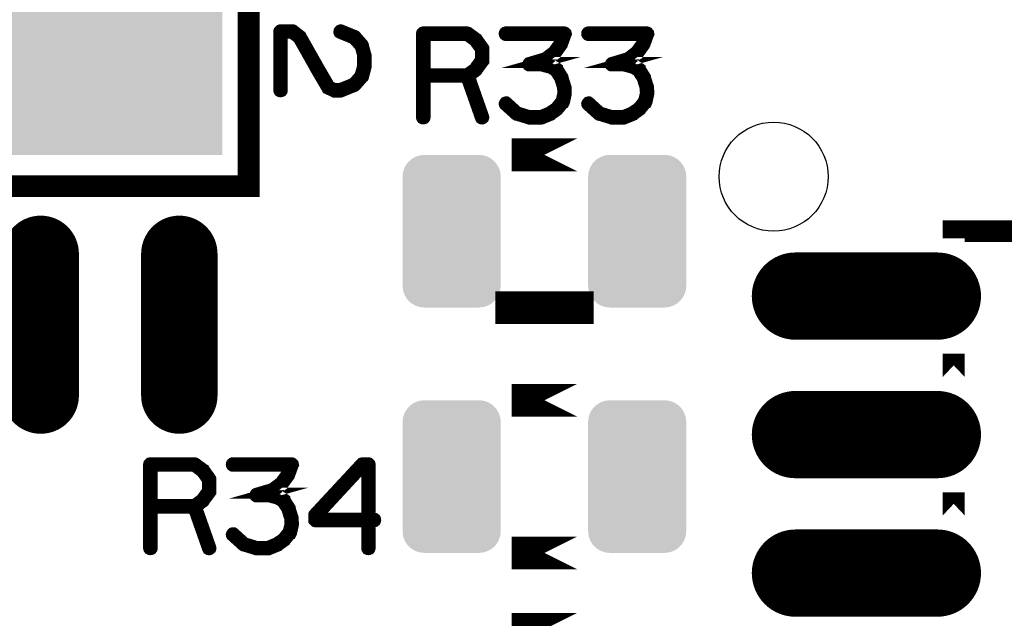
# Model space of a CAD drawing. Extents: x -6 to 133, y 0 to 120.
# Drawn here: x 78 to 87, y 100 to 106 of the extents above; entities that cross this region are included whole.
import ezdxf

# ---------------------------------------------------------------- set-up
doc = ezdxf.new("R2010")
doc.units = 0
doc.layers.get('0').update_dxf_attribs({"linetype": 'CONTINUOUS'})
doc.layers.add('SHELLTOP_GBR', color=3, linetype='CONTINUOUS')
doc.layers.add('TOPMASK_GBR', color=10, linetype='CONTINUOUS')

# ---------------------------------------------------------------- blocks, each defined once
blk = doc.blocks.new('ROUND_10')
blk.add_circle((0, 0), 0.5)
blk = doc.blocks.new('CUSTOM_164')
for points in [[(-0.40635, 0.62476), (-0.374698, 0.656412), (0.40635, 0.62476), (0.374698, 0.656412)], [(-0.374698, 0.656412), (-0.336796, 0.680228), (0.374698, 0.656412), (0.336796, 0.680228)], [(-0.336796, 0.680228), (-0.294546, 0.695012), (0.336796, 0.680228), (0.294546, 0.695012)], [(-0.294546, 0.695012), (-0.250064, 0.700024), (0.294546, 0.695012), (0.250064, 0.700024)], [(-0.449962, 0.500126), (-0.44495, 0.544608), (0.449962, 0.500126), (0.44495, 0.544608)], [(-0.44495, 0.544608), (-0.430166, 0.586858), (0.44495, 0.544608), (0.430166, 0.586858)], [(-0.430166, 0.586858), (-0.40635, 0.62476), (0.430166, 0.586858), (0.40635, 0.62476)], [(-0.44996, 0.499232), (-0.449962, 0.500126), (0.44996, 0.499232), (0.449962, 0.500126)], [(-0.44996, -0.499232), (-0.44996, 0.499232), (0.44996, -0.499232), (0.44996, 0.499232)], [(-0.449962, -0.500126), (-0.44996, -0.499232), (0.449962, -0.500126), (0.44996, -0.499232)], [(-0.44495, -0.544608), (-0.449962, -0.500126), (0.44495, -0.544608), (0.449962, -0.500126)], [(-0.430166, -0.586858), (-0.44495, -0.544608), (0.430166, -0.586858), (0.44495, -0.544608)], [(-0.40635, -0.62476), (-0.430166, -0.586858), (0.40635, -0.62476), (0.430166, -0.586858)], [(-0.374698, -0.656412), (-0.40635, -0.62476), (0.374698, -0.656412), (0.40635, -0.62476)], [(-0.336796, -0.680228), (-0.374698, -0.656412), (0.336796, -0.680228), (0.374698, -0.656412)], [(-0.294546, -0.695012), (-0.336796, -0.680228), (0.294546, -0.695012), (0.336796, -0.680228)], [(-0.250064, -0.700024), (-0.294546, -0.695012), (0.250064, -0.700024), (0.294546, -0.695012)]]:
    blk.add_solid(points)
blk = doc.blocks.new('OBLONG_143')
at = {"const_width": 0.700024}
blk.add_lwpolyline([(0, 0.649986), (0, -0.649986)], dxfattribs=at)
at = {"const_width": 0.350012}
for points in [[(-0.175006, 0.649986, 1), (0.175006, 0.649986, 1)], [(-0.175006, -0.649986, 1), (0.175006, -0.649986, 1)]]:
    blk.add_lwpolyline(points, format="xyb", close=True, dxfattribs=at)
blk = doc.blocks.new('CUSTOM_153')
blk.add_solid([(-2.29997, -1.299972), (-2.29997, 1.299972), (2.29997, -1.299972), (2.29997, 1.299972)])
blk = doc.blocks.new('OBLONG_144')
at = {"const_width": 0.8001}
blk.add_lwpolyline([(0.649986, 0), (-0.649986, 0)], dxfattribs=at)
at = {"const_width": 0.40005}
for points in [[(-0.85001, 0, 1), (-0.449962, 0, 1)], [(0.449962, 0, 1), (0.85001, 0, 1)]]:
    blk.add_lwpolyline(points, format="xyb", close=True, dxfattribs=at)

msp = doc.modelspace()

# ---------------------------------------------------------------- linework, layer by layer
at = {"layer": 'SHELLTOP_GBR'}
for points, const_width in [([(74.659998, 104.262478), (79.739998, 104.262478), (79.739998, 107.437478), (74.659998, 107.437478), (74.659998, 104.262478)], 0.199898), ([(80.588002, 105.695954), (80.581628, 105.696766), (80.575988, 105.694352), (80.571212, 105.690366), (80.567988, 105.68559), (80.5672, 105.679952), (80.5672, 105.67355), (80.569588, 105.667962), (80.574388, 105.664762), (80.69839, 105.614344), (80.761586, 105.544748), (80.783202, 105.464762), (80.783202, 105.36075), (80.759986, 105.276776), (80.69839, 105.206342), (80.575988, 105.15755), (80.529582, 105.15755), (80.48239, 105.179952), (80.376014, 105.363162), (80.375202, 105.364788), (80.221582, 105.636746), (80.22082, 105.639158), (80.217594, 105.64236), (80.151986, 105.69359), (80.150386, 105.695166), (80.148812, 105.695954), (80.146398, 105.696766), (80.141598, 105.696766), (80.031996, 105.696766), (80.026384, 105.695166), (80.021582, 105.691178), (80.01762, 105.687164), (80.015994, 105.680764), (80.015994, 105.141548), (80.01762, 105.135172), (80.020796, 105.131158), (80.026384, 105.128746), (80.031996, 105.127958), (80.038398, 105.128746), (80.043986, 105.131158), (80.047212, 105.135172), (80.048786, 105.141548), (80.048786, 105.66395), (80.135984, 105.66395), (80.195192, 105.618356), (80.347184, 105.348786), (80.347184, 105.34716), (80.456024, 105.16075), (80.456024, 105.159962), (80.458386, 105.15595), (80.4624, 105.15435), (80.51762, 105.127958), (80.518406, 105.127958), (80.520032, 105.126358), (80.521606, 105.126358), (80.522394, 105.126358), (80.523994, 105.125546), (80.52562, 105.125546), (80.580788, 105.125546), (80.582388, 105.125546), (80.584802, 105.126358), (80.587216, 105.126358), (80.715232, 105.178352), (80.717594, 105.179952), (80.72082, 105.182366), (80.78719, 105.258362), (80.791202, 105.261562), (80.792828, 105.264762), (80.815992, 105.352748), (80.815992, 105.358362), (80.815992, 105.464762), (80.815206, 105.467962), (80.813606, 105.47035), (80.791202, 105.556762), (80.788002, 105.563162), (80.721606, 105.639946), (80.720006, 105.641546), (80.715992, 105.643172), (80.588002, 105.695954)], 0.100076), ([(81.833212, 105.615562), (81.8308, 105.617162), (81.829174, 105.617976), (81.829174, 105.618788), (81.753964, 105.673982), (81.749976, 105.675582), (81.747564, 105.67637), (81.743576, 105.677208), (81.339564, 105.677208), (81.333162, 105.675582), (81.329174, 105.67157), (81.325212, 105.667582), (81.323586, 105.661206), (81.323586, 104.893186), (81.325212, 104.886786), (81.328388, 104.882772), (81.333976, 104.88041), (81.339564, 104.879572), (81.345964, 104.88041), (81.351578, 104.882772), (81.354804, 104.886786), (81.356378, 104.893186), (81.356378, 105.261182), (81.732374, 105.261182), (81.863564, 104.888412), (81.866766, 104.882772), (81.872378, 104.879572), (81.878804, 104.878784), (81.884392, 104.88041), (81.889168, 104.883584), (81.893182, 104.887572), (81.894808, 104.892374), (81.893968, 104.898774), (81.763566, 105.26997), (81.829174, 105.317976), (81.831586, 105.320364), (81.833974, 105.325164), (81.892394, 105.404412), (81.892394, 105.405986), (81.893182, 105.406774), (81.893968, 105.407588), (81.893968, 105.41), (81.894808, 105.411574), (81.894808, 105.413962), (81.894808, 105.524376), (81.893968, 105.527602), (81.893968, 105.529176), (81.893182, 105.530776), (81.892394, 105.531564), (81.892394, 105.53319), (81.833212, 105.615562)], 0.100076), ([(81.356378, 105.644366), (81.739562, 105.644366), (81.807584, 105.593972), (81.862804, 105.518762), (81.862804, 105.420364), (81.805984, 105.341978), (81.739562, 105.293186), (81.356378, 105.293186), (81.356378, 105.644366)], 0.100076), ([(82.10677, 105.032378), (82.10197, 105.035604), (82.096382, 105.035604), (82.090768, 105.033978), (82.08678, 105.029966), (82.08358, 105.02519), (82.081166, 105.018764), (82.082004, 105.013176), (82.084368, 105.008376), (82.18518, 104.917164), (82.189192, 104.914776), (82.190768, 104.914776), (82.30517, 104.879572), (82.30837, 104.877996), (82.310782, 104.877184), (82.419572, 104.877184), (82.425184, 104.877996), (82.50677, 104.911576), (82.509182, 104.912364), (82.510782, 104.914776), (82.57159, 104.957168), (82.57159, 104.958008), (82.574004, 104.959582), (82.575578, 104.961182), (82.576366, 104.962782), (82.63001, 105.028364), (82.630772, 105.028364), (82.631584, 105.029966), (82.632372, 105.032378), (82.634786, 105.036366), (82.650788, 105.109162), (82.650788, 105.114776), (82.650788, 105.116376), (82.648374, 105.170782), (82.647586, 105.173984), (82.646012, 105.17637), (82.619596, 105.261968), (82.619596, 105.264382), (82.617184, 105.268396), (82.57159, 105.341166), (82.57159, 105.341978), (82.569176, 105.34358), (82.567576, 105.345992), (82.517996, 105.373982), (82.51477, 105.375584), (82.51317, 105.375584), (82.51317, 105.37637), (82.430772, 105.397172), (82.424396, 105.397172), (82.419572, 105.397172), (82.465164, 105.41), (82.46999, 105.410762), (82.473164, 105.413176), (82.552362, 105.47477), (82.553962, 105.475582), (82.554776, 105.477182), (82.555588, 105.477182), (82.614008, 105.55798), (82.615582, 105.561968), (82.61637, 105.564382), (82.649188, 105.655568), (82.650788, 105.658792), (82.649974, 105.661968), (82.649188, 105.665982), (82.646012, 105.669208), (82.6436, 105.672382), (82.641186, 105.674796), (82.638012, 105.67637), (82.634786, 105.677208), (82.094782, 105.677208), (82.089168, 105.675582), (82.08518, 105.672382), (82.082004, 105.666794), (82.081166, 105.660368), (82.082004, 105.65478), (82.08518, 105.649166), (82.089168, 105.645966), (82.094782, 105.644366), (82.610782, 105.644366), (82.587592, 105.577182), (82.531584, 105.498774), (82.454776, 105.440378), (82.30997, 105.397172), (82.30517, 105.395572), (82.301208, 105.391584), (82.299582, 105.389172), (82.297168, 105.383584), (82.297168, 105.37637), (82.299582, 105.369994), (82.304382, 105.365982), (82.307582, 105.364408), (82.310782, 105.364408), (82.424396, 105.364408), (82.502782, 105.34358), (82.546774, 105.317976), (82.590004, 105.250768), (82.615582, 105.167582), (82.618784, 105.114776), (82.602782, 105.045968), (82.552362, 104.982772), (82.49318, 104.942004), (82.41477, 104.910002), (82.312384, 104.910002), (82.205196, 104.942768), (82.10677, 105.032378)], 0.100076), ([(82.8628, 105.032378), (82.857976, 105.035604), (82.852388, 105.035604), (82.8468, 105.033978), (82.842786, 105.029966), (82.839586, 105.02519), (82.837172, 105.018764), (82.837986, 105.013176), (82.840372, 105.008376), (82.941186, 104.917164), (82.945174, 104.914776), (82.946774, 104.914776), (83.061176, 104.879572), (83.064376, 104.877996), (83.066764, 104.877184), (83.175602, 104.877184), (83.18119, 104.877996), (83.262774, 104.911576), (83.265162, 104.912364), (83.266788, 104.914776), (83.32757, 104.957168), (83.32757, 104.958008), (83.329984, 104.959582), (83.331584, 104.961182), (83.33237, 104.962782), (83.385964, 105.028364), (83.386804, 105.028364), (83.387564, 105.029966), (83.388378, 105.032378), (83.390766, 105.036366), (83.406768, 105.109162), (83.406768, 105.114776), (83.406768, 105.116376), (83.40438, 105.170782), (83.403568, 105.173984), (83.401966, 105.17637), (83.375576, 105.261968), (83.375576, 105.264382), (83.373164, 105.268396), (83.32757, 105.341166), (83.32757, 105.341978), (83.325208, 105.34358), (83.323582, 105.345992), (83.273976, 105.373982), (83.270776, 105.375584), (83.2692, 105.375584), (83.2692, 105.37637), (83.186778, 105.397172), (83.180378, 105.397172), (83.175602, 105.397172), (83.221196, 105.41), (83.22597, 105.410762), (83.229196, 105.413176), (83.308368, 105.47477), (83.309968, 105.475582), (83.31078, 105.477182), (83.311568, 105.477182), (83.369962, 105.55798), (83.371564, 105.561968), (83.372376, 105.564382), (83.405168, 105.655568), (83.406768, 105.658792), (83.40598, 105.661968), (83.405168, 105.665982), (83.401966, 105.669208), (83.39958, 105.672382), (83.397166, 105.674796), (83.393966, 105.67637), (83.390766, 105.677208), (82.850786, 105.677208), (82.845174, 105.675582), (82.841212, 105.672382), (82.837986, 105.666794), (82.837172, 105.660368), (82.837986, 105.65478), (82.841212, 105.649166), (82.845174, 105.645966), (82.850786, 105.644366), (83.366762, 105.644366), (83.343572, 105.577182), (83.287566, 105.498774), (83.21078, 105.440378), (83.066, 105.397172), (83.061176, 105.395572), (83.057188, 105.391584), (83.055588, 105.389172), (83.053174, 105.383584), (83.053174, 105.37637), (83.055588, 105.369994), (83.060362, 105.365982), (83.063588, 105.364408), (83.066764, 105.364408), (83.180378, 105.364408), (83.258788, 105.34358), (83.30278, 105.317976), (83.345986, 105.250768), (83.371564, 105.167582), (83.374764, 105.114776), (83.358786, 105.045968), (83.308368, 104.982772), (83.249186, 104.942004), (83.170776, 104.910002), (83.068364, 104.910002), (82.961176, 104.942768), (82.8628, 105.032378)], 0.100076), ([(82.749974, 104.549982), (82.149976, 104.549982), (82.749974, 104.549982)], 0.299974), ([(90.199972, 103.784146), (90.199972, 103.849958), (86.19998, 103.849958), (86.19998, 103.784146), (86.19998, 103.849982), (90.199972, 103.849982), (90.199972, 103.784146)], 0.199898), ([(82.749974, 103.149958), (82.149976, 103.149958), (82.149976, 103.149984), (82.749974, 103.149984), (82.749974, 103.149958)], 0.299974), ([(86.19998, 102.514146), (86.19998, 102.725856), (86.19998, 102.514146)], 0.199898), ([(82.749974, 102.299974), (82.149976, 102.299974), (82.749974, 102.299974)], 0.299974), ([(79.333166, 101.665582), (79.330804, 101.667184), (79.329178, 101.66797), (79.329178, 101.668784), (79.253968, 101.723978), (79.249982, 101.725604), (79.247568, 101.726364), (79.24358, 101.727178), (78.839568, 101.727178), (78.833168, 101.725604), (78.82918, 101.721564), (78.825166, 101.717602), (78.823566, 101.711176), (78.823566, 100.943182), (78.825166, 100.936806), (78.828392, 100.932768), (78.83398, 100.93038), (78.839568, 100.929568), (78.845968, 100.93038), (78.851582, 100.932768), (78.854808, 100.936806), (78.856382, 100.943182), (78.856382, 101.311202), (79.23238, 101.311202), (79.36357, 100.93838), (79.36677, 100.932768), (79.372384, 100.929568), (79.37881, 100.928804), (79.384398, 100.93038), (79.389174, 100.93358), (79.393186, 100.937568), (79.394812, 100.942394), (79.393974, 100.94877), (79.26357, 101.319964), (79.329178, 101.367972), (79.331566, 101.370384), (79.33398, 101.37521), (79.3924, 101.454382), (79.3924, 101.455982), (79.393186, 101.45677), (79.393974, 101.457582), (79.393974, 101.45997), (79.394812, 101.46157), (79.394812, 101.463984), (79.394812, 101.574372), (79.393974, 101.577572), (79.393974, 101.579172), (79.393186, 101.580772), (79.3924, 101.581584), (79.3924, 101.583186), (79.333166, 101.665582)], 0.100076), ([(79.606776, 101.082374), (79.601974, 101.085574), (79.596386, 101.085574), (79.590772, 101.084), (79.586786, 101.079986), (79.583584, 101.075186), (79.581172, 101.068784), (79.58201, 101.063172), (79.584372, 101.05837), (79.685184, 100.967184), (79.689198, 100.964772), (79.690772, 100.964772), (79.805174, 100.929568), (79.808374, 100.927966), (79.810762, 100.92718), (79.919576, 100.92718), (79.925164, 100.927966), (80.006774, 100.961572), (80.009188, 100.962384), (80.010762, 100.964772), (80.071596, 101.007164), (80.071596, 101.007976), (80.074008, 101.009576), (80.075582, 101.011178), (80.07637, 101.012778), (80.129964, 101.078412), (80.130776, 101.078412), (80.131564, 101.079986), (80.132378, 101.082374), (80.134764, 101.086412), (80.150766, 101.159184), (80.150766, 101.164772), (80.150766, 101.166372), (80.14838, 101.220778), (80.147566, 101.223978), (80.145966, 101.226366), (80.1196, 101.311964), (80.1196, 101.314376), (80.117188, 101.318364), (80.071596, 101.391212), (80.071596, 101.391974), (80.069182, 101.393574), (80.067582, 101.395988), (80.018, 101.423978), (80.014776, 101.425578), (80.013176, 101.425578), (80.013176, 101.426392), (79.930778, 101.447168), (79.924402, 101.447168), (79.919576, 101.447168), (79.965168, 101.45997), (79.969996, 101.460808), (79.97317, 101.46317), (80.052368, 101.524766), (80.053968, 101.525578), (80.05478, 101.527178), (80.055592, 101.527178), (80.113962, 101.608), (80.115562, 101.611964), (80.116376, 101.614376), (80.149192, 101.705562), (80.150766, 101.708762), (80.14998, 101.711964), (80.149192, 101.715976), (80.145966, 101.719176), (80.143604, 101.722378), (80.141192, 101.724764), (80.137966, 101.726364), (80.134764, 101.727178), (79.594786, 101.727178), (79.589172, 101.725604), (79.585184, 101.722378), (79.58201, 101.716764), (79.581172, 101.710364), (79.58201, 101.704776), (79.585184, 101.699186), (79.589172, 101.696012), (79.594786, 101.694386), (80.110788, 101.694386), (80.087596, 101.627178), (80.03159, 101.548768), (79.95478, 101.4904), (79.809976, 101.447168), (79.805174, 101.445568), (79.801212, 101.44158), (79.799586, 101.439168), (79.797174, 101.43358), (79.797174, 101.426392), (79.799586, 101.419964), (79.804388, 101.415976), (79.807562, 101.414376), (79.810762, 101.414376), (79.924402, 101.414376), (80.002786, 101.393574), (80.04678, 101.367972), (80.09001, 101.300788), (80.115562, 101.217604), (80.118762, 101.164772), (80.102786, 101.095962), (80.052368, 101.032768), (79.993186, 100.991974), (79.914776, 100.95997), (79.812388, 100.95997), (79.7052, 100.992762), (79.606776, 101.082374)], 0.100076), ([(80.335578, 101.202364), (80.33639, 101.195962), (80.341166, 101.191188), (80.345178, 101.187174), (80.35158, 101.1856), (80.821174, 101.1856), (80.821174, 100.943182), (80.8228, 100.937568), (80.825976, 100.932768), (80.831564, 100.93038), (80.837176, 100.929568), (80.842764, 100.93038), (80.848378, 100.932768), (80.851578, 100.937568), (80.853178, 100.943182), (80.853178, 101.1856), (80.89077, 101.1856), (80.897172, 101.187174), (80.901184, 101.190374), (80.903572, 101.195962), (80.904384, 101.2016), (80.903572, 101.207976), (80.901184, 101.213564), (80.897172, 101.216764), (80.89077, 101.218364), (80.853178, 101.218364), (80.853178, 101.711176), (80.851578, 101.717602), (80.847564, 101.721564), (80.843578, 101.725604), (80.837176, 101.727178), (80.783582, 101.727178), (80.780382, 101.726364), (80.776368, 101.724764), (80.773168, 101.723978), (80.77078, 101.721564), (80.339564, 101.25677), (80.337178, 101.25357), (80.33639, 101.250368), (80.335578, 101.24478), (80.335578, 101.202364)], 0.100076), ([(78.856382, 101.694386), (79.239568, 101.694386), (79.307564, 101.643968), (79.362808, 101.568784), (79.362808, 101.470384), (79.305962, 101.391974), (79.239568, 101.343206), (78.856382, 101.343206), (78.856382, 101.694386)], 0.100076), ([(80.368394, 101.237568), (80.789984, 101.6936), (80.821174, 101.6936), (80.821174, 101.218364), (80.368394, 101.218364), (80.368394, 101.237568)], 0.100076), ([(86.19998, 101.244146), (86.19998, 101.455856), (86.19998, 101.244146)], 0.199898), ([(82.749974, 100.899976), (82.149976, 100.899976), (82.749974, 100.899976)], 0.299974), ([(82.749974, 100.199978), (82.149976, 100.199978), (82.749974, 100.199978)], 0.299974)]:
    msp.add_lwpolyline(points, dxfattribs=dict(at, const_width=const_width))

# ---------------------------------------------------------------- block references
msp.add_blockref('ROUND_10', (84.549996, 104.349982), dxfattribs=at)
at = {"layer": 'TOPMASK_GBR'}
for name, p in [('CUSTOM_153', (77.199998, 105.849978)), ('CUSTOM_164', (81.599964, 103.849982)), ('CUSTOM_164', (83.299986, 103.849982)), ('OBLONG_143', (77.834998, 102.992478)), ('OBLONG_143', (79.104998, 102.992478)), ('OBLONG_144', (85.400008, 103.254962)), ('CUSTOM_164', (81.599964, 101.6)), ('CUSTOM_164', (83.299986, 101.6)), ('OBLONG_144', (85.400008, 101.984962)), ('OBLONG_144', (85.400008, 100.714962))]:
    msp.add_blockref(name, p, dxfattribs=at)

doc.saveas('drawing.dxf')
